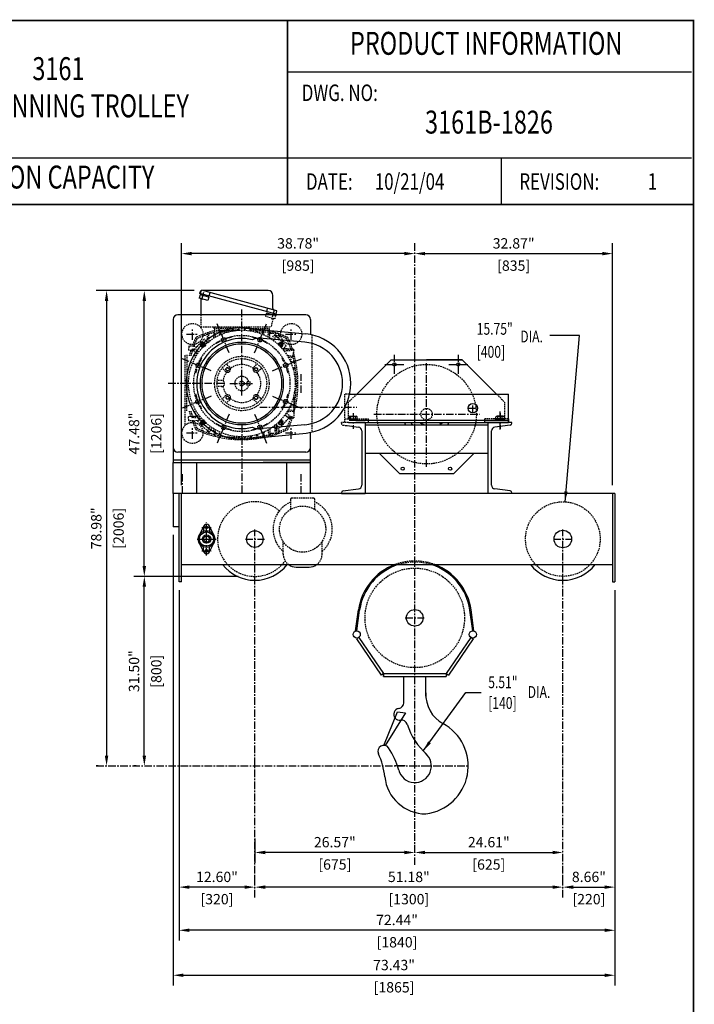
# Model space of a CAD drawing. Extents: x 2059 to 2282, y -273 to 22.
# Drawn here: x 2169 to 2282, y -142 to 22 of the extents above; entities that cross this region are included whole.
import ezdxf
from ezdxf.enums import TextEntityAlignment as Align

# ---------------------------------------------------------------- set-up
doc = ezdxf.new("R2010")
doc.units = 0
doc.header["$MEASUREMENT"] = 0
doc.linetypes.add('CENTER', pattern=[2, 1.25, -0.25, 0.25, -0.25])
doc.linetypes.add('HIDDEN', pattern=[0.375, 0.25, -0.125])
doc.layers.get('0').update_dxf_attribs({"linetype": 'CONTINUOUS'})
doc.layers.get('DEFPOINTS').update_dxf_attribs({"linetype": 'CONTINUOUS'})
for name, color, linetype in [('2', 1, 'CENTER'), ('BOLD', 4, 'CONTINUOUS'), ('CEN', 6, 'CENTER'), ('DIM', 7, 'CONTINUOUS'), ('HID', 1, 'HIDDEN'), ('OBJ', 3, 'CONTINUOUS')]:
    doc.layers.add(name, color=color, linetype=linetype)
doc.styles.add('ROMAND', font='ROMAND.SHX', dxfattribs={"width": 0.75})
doc.styles.add('ROMANS', font='ROMANS.SHX', dxfattribs={"width": 0.75})
doc.dimstyles.get("Standard").update_dxf_attribs({"dimtxt": 0.18, "dimasz": 0.18, "dimexe": 0.18, "dimexo": 0.0625, "dimgap": 0.09, "dimtad": 0, "dimtih": 1, "dimtoh": 1, "dimdec": 4, "dimzin": 0, "dimdsep": 46, "dimtxsty": 'Standard', "dimcen": 0.09, "dimadec": 0, "dimazin": 0, "dimtfac": 1, "dimtdec": 4, "dimtofl": 0, "dimtmove": 0, "dimatfit": 3, "dimfxl": 0, "dimtolj": 1, "dimtzin": 0, "dimarcsym": 0})

# ---------------------------------------------------------------- blocks, each defined once
blk = doc.blocks.new('*D9')
at = {"layer": 'DEFPOINTS', "color": 0}
for p in [(2195.91, -73.1), (2268.35, -73.1), (2195.91, -129.6)]:
    blk.add_point(p, dxfattribs=at)
at = {"layer": 'DIM', "color": 0, "lineweight": -2}
for p, q in [((2195.91, -74.48), (2195.91, -131.31)), ((2268.35, -74.48), (2268.35, -131.31)), ((2266.64, -129.6), (2197.63, -129.6))]:
    blk.add_line(p, q, dxfattribs=at)
at = {"layer": 'DIM', "color": 0}
for points in [[(2197.63, -129.31), (2197.63, -129.88), (2195.91, -129.6)], [(2266.64, -129.31), (2266.64, -129.88), (2268.35, -129.6)]]:
    blk.add_solid(points, dxfattribs=at)
at = {"layer": 'DIM', "color": 0, "char_height": 1.716, "attachment_point": 5, "style": 'ROMANS'}
for s, insert in [('\\A1;72.44"', (2232.13, -127.89)), ('\\A1;[1840]', (2232.13, -131.59))]:
    blk.add_mtext(s, dxfattribs=dict(at, insert=insert))
blk = doc.blocks.new('*D10')
at = {"layer": 'DEFPOINTS', "color": 0}
for p in [(2194.93, -62.56), (2268.35, -71.73), (2268.35, -137.07)]:
    blk.add_point(p, dxfattribs=at)
at = {"layer": 'DIM', "color": 0, "lineweight": -2}
for p, q in [((2194.93, -63.93), (2194.93, -138.79)), ((2268.35, -73.1), (2268.35, -138.79)), ((2196.64, -137.07), (2266.64, -137.07))]:
    blk.add_line(p, q, dxfattribs=at)
at = {"layer": 'DIM', "color": 0}
for points in [[(2196.64, -136.79), (2196.64, -137.36), (2194.93, -137.07)], [(2266.64, -136.79), (2266.64, -137.36), (2268.35, -137.07)]]:
    blk.add_solid(points, dxfattribs=at)
at = {"layer": 'DIM', "color": 0, "char_height": 1.716, "attachment_point": 5, "style": 'ROMANS'}
for s, insert in [('\\A1;73.43"', (2231.64, -135.37)), ('\\A1;[1865]', (2231.64, -139.07))]:
    blk.add_mtext(s, dxfattribs=dict(at, insert=insert))
blk = doc.blocks.new('*D11')
at = {"layer": 'DEFPOINTS', "color": 0}
for p in [(2235.09, -17.18), (2267.96, -17.18), (2267.96, -57.05)]:
    blk.add_point(p, dxfattribs=at)
at = {"layer": 'DIM', "color": 0, "lineweight": -2}
for p, q in [((2235.09, -15.81), (2235.09, -15.47)), ((2267.96, -55.67), (2267.96, -15.47)), ((2236.8, -17.18), (2266.24, -17.18))]:
    blk.add_line(p, q, dxfattribs=at)
at = {"layer": 'DIM', "color": 0}
for points in [[(2236.8, -16.9), (2236.8, -17.47), (2235.09, -17.18)], [(2266.24, -16.9), (2266.24, -17.47), (2267.96, -17.18)]]:
    blk.add_solid(points, dxfattribs=at)
at = {"layer": 'DIM', "color": 0, "char_height": 1.716, "attachment_point": 5, "style": 'ROMANS'}
for s, insert in [('\\A1;32.87"', (2251.52, -15.48)), ('\\A1;[835]', (2251.52, -19.18))]:
    blk.add_mtext(s, dxfattribs=dict(at, insert=insert))
blk = doc.blocks.new('*D12')
at = {"layer": 'DEFPOINTS', "color": 0}
for p in [(2208.51, -122.43), (2208.51, -122.43), (2259.69, -122.43)]:
    blk.add_point(p, dxfattribs=at)
at = {"layer": 'DIM', "color": 0, "lineweight": -2}
for p, q in [((2208.51, -121.06), (2208.51, -120.72)), ((2259.69, -121.06), (2259.69, -120.72)), ((2257.98, -122.43), (2210.23, -122.43))]:
    blk.add_line(p, q, dxfattribs=at)
at = {"layer": 'DIM', "color": 0}
for points in [[(2210.23, -122.15), (2210.23, -122.72), (2208.51, -122.43)], [(2257.98, -122.15), (2257.98, -122.72), (2259.69, -122.43)]]:
    blk.add_solid(points, dxfattribs=at)
at = {"layer": 'DIM', "color": 0, "char_height": 1.716, "attachment_point": 5, "style": 'ROMANS'}
for s, insert in [('\\A1;51.18"', (2234.1, -120.73)), ('\\A1;[1300]', (2234.1, -124.43))]:
    blk.add_mtext(s, dxfattribs=dict(at, insert=insert))
blk = doc.blocks.new('*D13')
at = {"layer": 'DEFPOINTS', "color": 0}
for p in [(2235.09, -116.67), (2259.69, -116.67), (2259.69, -116.67)]:
    blk.add_point(p, dxfattribs=at)
at = {"layer": 'DIM', "color": 0, "lineweight": -2}
for p, q in [((2235.09, -115.3), (2235.09, -114.96)), ((2259.69, -115.3), (2259.69, -114.96)), ((2236.8, -116.67), (2257.98, -116.67))]:
    blk.add_line(p, q, dxfattribs=at)
at = {"layer": 'DIM', "color": 0}
for points in [[(2236.8, -116.39), (2236.8, -116.96), (2235.09, -116.67)], [(2257.98, -116.39), (2257.98, -116.96), (2259.69, -116.67)]]:
    blk.add_solid(points, dxfattribs=at)
at = {"layer": 'DIM', "color": 0, "char_height": 1.716, "attachment_point": 5, "style": 'ROMANS'}
for s, insert in [('\\A1;24.61"', (2247.39, -114.96)), ('\\A1;[625]', (2247.39, -118.67))]:
    blk.add_mtext(s, dxfattribs=dict(at, insert=insert))
blk = doc.blocks.new('*D21')
at = {"layer": 'DEFPOINTS', "color": 0}
for p in [(2190.14, -23.33), (2199.79, -23.33), (2205.76, -70.81)]:
    blk.add_point(p, dxfattribs=at)
at = {"layer": 'DIM', "color": 0, "lineweight": -2}
for p, q in [((2198.41, -23.33), (2188.42, -23.33)), ((2190.14, -69.09), (2190.14, -25.04)), ((2204.39, -70.81), (2188.42, -70.81))]:
    blk.add_line(p, q, dxfattribs=at)
at = {"layer": 'DIM', "color": 0}
for points in [[(2189.85, -25.04), (2190.43, -25.04), (2190.14, -23.33)], [(2189.85, -69.09), (2190.43, -69.09), (2190.14, -70.81)]]:
    blk.add_solid(points, dxfattribs=at)
at = {"layer": 'DIM', "color": 0, "char_height": 1.716, "attachment_point": 5, "rotation": 90, "style": 'ROMANS'}
for s, insert in [('\\A1;47.48"', (2188.43, -47.07)), ('\\A1;[1206]', (2192.13, -47.07))]:
    blk.add_mtext(s, dxfattribs=dict(at, insert=insert))
blk = doc.blocks.new('*D22')
at = {"layer": 'DEFPOINTS', "color": 0}
for p in [(2199.79, -23.33), (2183.87, -102.3), (2183.87, -102.3)]:
    blk.add_point(p, dxfattribs=at)
at = {"layer": 'DIM', "color": 0, "lineweight": -2}
for p, q in [((2198.41, -23.33), (2182.15, -23.33)), ((2183.87, -25.04), (2183.87, -100.59)), ((2182.49, -102.3), (2182.15, -102.3))]:
    blk.add_line(p, q, dxfattribs=at)
at = {"layer": 'DIM', "color": 0}
for points in [[(2183.58, -25.04), (2184.15, -25.04), (2183.87, -23.33)], [(2183.58, -100.59), (2184.15, -100.59), (2183.87, -102.3)]]:
    blk.add_solid(points, dxfattribs=at)
at = {"layer": 'DIM', "color": 0, "char_height": 1.716, "attachment_point": 5, "rotation": 90, "style": 'ROMANS'}
for s, insert in [('\\A1;78.98"', (2182.16, -62.82)), ('\\A1;[2006]', (2185.86, -62.82))]:
    blk.add_mtext(s, dxfattribs=dict(at, insert=insert))
blk = doc.blocks.new('*D23')
at = {"layer": 'DEFPOINTS', "color": 0}
for p in [(2196.31, -17.18), (2235.09, -17.18), (2196.31, -57.05)]:
    blk.add_point(p, dxfattribs=at)
at = {"layer": 'DIM', "color": 0, "lineweight": -2}
for p, q in [((2196.31, -55.67), (2196.31, -15.47)), ((2235.09, -15.81), (2235.09, -15.47)), ((2233.37, -17.18), (2198.02, -17.18))]:
    blk.add_line(p, q, dxfattribs=at)
at = {"layer": 'DIM', "color": 0}
for points in [[(2198.02, -16.9), (2198.02, -17.47), (2196.31, -17.18)], [(2233.37, -16.9), (2233.37, -17.47), (2235.09, -17.18)]]:
    blk.add_solid(points, dxfattribs=at)
at = {"layer": 'DIM', "color": 0, "char_height": 1.716, "attachment_point": 5, "style": 'ROMANS'}
for s, insert in [('\\A1;38.78"', (2215.7, -15.48)), ('\\A1;[985]', (2215.7, -19.18))]:
    blk.add_mtext(s, dxfattribs=dict(at, insert=insert))
blk = doc.blocks.new('*D24')
at = {"layer": 'DEFPOINTS', "color": 0}
for p in [(2190.14, -70.81), (2207.14, -70.81), (2190.14, -102.3)]:
    blk.add_point(p, dxfattribs=at)
at = {"layer": 'DIM', "color": 0, "lineweight": -2}
for p, q in [((2205.76, -70.81), (2188.42, -70.81)), ((2190.14, -100.59), (2190.14, -72.52)), ((2188.76, -102.3), (2188.42, -102.3))]:
    blk.add_line(p, q, dxfattribs=at)
at = {"layer": 'DIM', "color": 0}
for points in [[(2189.85, -72.52), (2190.43, -72.52), (2190.14, -70.81)], [(2189.85, -100.59), (2190.43, -100.59), (2190.14, -102.3)]]:
    blk.add_solid(points, dxfattribs=at)
at = {"layer": 'DIM', "color": 0, "char_height": 1.716, "attachment_point": 5, "rotation": 90, "style": 'ROMANS'}
for s, insert in [('\\A1;31.50"', (2188.43, -86.56)), ('\\A1;[800]', (2192.13, -86.56))]:
    blk.add_mtext(s, dxfattribs=dict(at, insert=insert))
blk = doc.blocks.new('*D25')
at = {"layer": 'DEFPOINTS', "color": 0}
for p in [(2195.91, -71.73), (2195.91, -122.43), (2208.51, -122.43)]:
    blk.add_point(p, dxfattribs=at)
at = {"layer": 'DIM', "color": 0, "lineweight": -2}
for p, q in [((2195.91, -73.1), (2195.91, -124.15)), ((2208.51, -121.06), (2208.51, -120.72)), ((2206.8, -122.43), (2197.63, -122.43))]:
    blk.add_line(p, q, dxfattribs=at)
at = {"layer": 'DIM', "color": 0}
for points in [[(2197.63, -122.15), (2197.63, -122.72), (2195.91, -122.43)], [(2206.8, -122.15), (2206.8, -122.72), (2208.51, -122.43)]]:
    blk.add_solid(points, dxfattribs=at)
at = {"layer": 'DIM', "color": 0, "char_height": 1.716, "attachment_point": 5, "style": 'ROMANS'}
for s, insert in [('\\A1;12.60"', (2202.21, -120.73)), ('\\A1;[320]', (2202.21, -124.43))]:
    blk.add_mtext(s, dxfattribs=dict(at, insert=insert))
blk = doc.blocks.new('*D26')
at = {"layer": 'DEFPOINTS', "color": 0}
for p in [(2208.51, -112.99), (2208.51, -116.67), (2235.09, -116.67)]:
    blk.add_point(p, dxfattribs=at)
at = {"layer": 'DIM', "color": 0, "lineweight": -2}
for p, q in [((2208.51, -114.36), (2208.51, -118.39)), ((2235.09, -115.3), (2235.09, -114.96)), ((2233.37, -116.67), (2210.23, -116.67))]:
    blk.add_line(p, q, dxfattribs=at)
at = {"layer": 'DIM', "color": 0}
for points in [[(2210.23, -116.39), (2210.23, -116.96), (2208.51, -116.67)], [(2233.37, -116.39), (2233.37, -116.96), (2235.09, -116.67)]]:
    blk.add_solid(points, dxfattribs=at)
at = {"layer": 'DIM', "color": 0, "char_height": 1.716, "attachment_point": 5, "style": 'ROMANS'}
for s, insert in [('\\A1;26.57"', (2221.8, -114.96)), ('\\A1;[675]', (2221.8, -118.67))]:
    blk.add_mtext(s, dxfattribs=dict(at, insert=insert))
blk = doc.blocks.new('*D20')
at = {"layer": 'DEFPOINTS', "color": 0}
for p in [(2268.35, -74.48), (2259.69, -122.43), (2268.35, -122.43)]:
    blk.add_point(p, dxfattribs=at)
at = {"layer": 'DIM', "color": 0, "lineweight": -2}
for p, q in [((2268.35, -75.85), (2268.35, -124.15)), ((2259.69, -121.06), (2259.69, -120.72)), ((2261.41, -122.43), (2266.64, -122.43))]:
    blk.add_line(p, q, dxfattribs=at)
at = {"layer": 'DIM', "color": 0}
for points in [[(2261.41, -122.15), (2261.41, -122.72), (2259.69, -122.43)], [(2266.64, -122.15), (2266.64, -122.72), (2268.35, -122.43)]]:
    blk.add_solid(points, dxfattribs=at)
at = {"layer": 'DIM', "color": 0, "char_height": 1.716, "attachment_point": 5, "style": 'ROMANS'}
for s, insert in [('\\A1;8.66"', (2264.02, -120.73)), ('\\A1;[220]', (2264.02, -124.43))]:
    blk.add_mtext(s, dxfattribs=dict(at, insert=insert))
blk = doc.blocks.new('MEK336')
for p, q in [((-18.5, 3), (18.5, 3)), ((-18.5, 0), (-18.5, 3)), ((-18.5, 0), (18.5, 0)), ((18.5, 0), (18.5, 3))]:
    blk.add_line(p, q)
blk.add_point((0, 3))
blk = doc.blocks.new('MEK306')
at = {"linetype": 'Continuous'}
for p, q in [((-17.3, 0), (-17.3, 11)), ((17.3, 0), (-17.3, 0)), ((13.3, 13), (-13.3, 13)), ((-9.3, 0), (-9.3, 11)), ((9.3, 0), (9.3, 11)), ((17.3, 11), (17.3, 0))]:
    blk.add_line(p, q, dxfattribs=at)
for centre, radius, start, end in [((-13.3, 8), 5, 36.8698976, 143.1301024), ((0, -9.6225), 22.6225, 65.7263511, 114.2736489), ((13.3, 8), 5, 36.8698976, 143.1301024)]:
    blk.add_arc(centre, radius, start, end, dxfattribs=at)

msp = doc.modelspace()

# ---------------------------------------------------------------- linework, layer by layer
at = {"layer": '2'}
for p, q in [((2249.26, -43.663), (2249.26, -46.306)), ((2199.693, -64.607), (2201.268, -64.607))]:
    msp.add_line(p, q, dxfattribs=at)
at = {"layer": 'BOLD', "const_width": 0.275}
msp.add_lwpolyline([(2059.111, -273.32), (2281.403, -273.32), (2281.403, 21.541), (2059.111, 21.541)], close=True, dxfattribs=at)
at = {"layer": 'BOLD', "color": 7, "const_width": 0.275}
for points in [[(2213.951, 21.541), (2213.951, -8.968)], [(2281.403, -9.014), (2059.115, -9.014)]]:
    msp.add_lwpolyline(points, dxfattribs=at)
at = {"layer": 'BOLD', "color": 7}
for points in [[(2281.073, 12.974), (2213.951, 12.974)], [(2281.073, -1.341), (2135.776, -1.341)], [(2249.419, -1.341), (2249.419, -8.968)]]:
    msp.add_lwpolyline(points, dxfattribs=at)
at = {"layer": 'CEN'}
for p, q in [((2235.086, -118.734), (2235.086, -15.468)), ((2199.685, -24.787), (2200.021, -23.532)), ((2206.346, -39.737), (2206.346, -26.284)), ((2211.725, -26.559), (2211.301, -28.139)), ((2204.246, -33.689), (2202.177, -28.696)), ((2208.447, -33.689), (2210.515, -28.696)), ((2197.15, -30.548), (2199.118, -30.548)), ((2198.134, -31.532), (2198.134, -29.564)), ((2213.574, -30.548), (2215.543, -30.548)), ((2214.559, -31.532), (2214.559, -29.564)), ((2231.701, -37.166), (2231.701, -34.016)), ((2242.33, -37.166), (2242.33, -34.016)), ((2201.275, -36.66), (2196.282, -34.592)), ((2211.417, -36.66), (2216.411, -34.592)), ((2230.126, -35.591), (2233.275, -35.591)), ((2237.055, -52.627), (2237.055, -35.091)), ((2240.756, -35.591), (2243.905, -35.591)), ((2206.346, -40.741), (2206.346, -36.781)), ((2216.189, -40.335), (2216.189, -37.186)), ((2203.366, -38.761), (2193.929, -38.761)), ((2204.366, -38.761), (2208.326, -38.761)), ((2201.275, -40.861), (2196.282, -42.929)), ((2211.417, -40.861), (2216.411, -42.929)), ((2244.732, -43.662), (2244.732, -42.087)), ((2204.246, -43.832), (2202.177, -48.825)), ((2208.447, -43.832), (2210.515, -48.825)), ((2209.326, -42.717), (2225.456, -42.717)), ((2224.85, -43.663), (2224.85, -46.306)), ((2228.287, -43.859), (2245.823, -43.859)), ((2243.945, -42.875), (2245.519, -42.875)), ((2249.26, -46.428), (2249.26, -43.401)), ((2200.106, -45.001), (2199.451, -45.656)), ((2206.346, -45.697), (2206.346, -56.867)), ((2197.15, -46.973), (2199.118, -46.973)), ((2198.134, -47.957), (2198.134, -45.989)), ((2213.574, -46.973), (2215.543, -46.973)), ((2214.559, -47.957), (2214.559, -45.989)), ((2196.504, -57.048), (2196.504, -53.692)), ((2216.189, -57.048), (2216.189, -53.692)), ((2200.48, -67.343), (2200.48, -61.809)), ((2199.693, -62.658), (2201.268, -62.658)), ((2208.512, -124.149), (2208.512, -63.032)), ((2259.693, -124.149), (2259.693, -63.032)), ((2198.905, -64.607), (2202.055, -64.607)), ((2206.937, -64.607), (2210.086, -64.607)), ((2258.118, -64.607), (2261.268, -64.607)), ((2199.693, -66.556), (2201.268, -66.556)), ((2233.512, -77.698), (2236.661, -77.698)), ((2233.512, -77.698), (2236.661, -77.698)), ((2182.15, -102.304), (2243.951, -102.304)), ((2233.512, -102.304), (2231.543, -102.304)), ((2234.299, -102.304), (2235.874, -102.304)), ((2236.661, -102.304), (2238.63, -102.304))]:
    msp.add_line(p, q, dxfattribs=at)
for start, end in [(102.5, 122.5), (57.5, 77.5), (147.5, 167.5), (12.5, 32.5), (192.5, 212.5), (327.5, 347.5), (237.5, 257.5), (282.5, 302.5)]:
    msp.add_arc((2206.346, -38.761), 7.874, start, end, dxfattribs=at)
at = {"layer": 'HID'}
for p, q in [((2199.526, -27.343), (2199.526, -29.367)), ((2210.357, -27.343), (2210.28, -27.63)), ((2211.816, -28.042), (2210.28, -27.63)), ((2211.491, -27.343), (2211.969, -27.471)), ((2211.718, -27.343), (2211.703, -27.4)), ((2211.969, -27.471), (2211.816, -28.042)), ((2199.526, -29.367), (2211.176, -29.367)), ((2201.689, -29.367), (2201.689, -29.627)), ((2211.55, -27.97), (2211.176, -29.367)), ((2200.604, -31.506), (2200.673, -30.519)), ((2200.884, -31.293), (2200.83, -30.519)), ((2201.686, -31.227), (2201.72, -30.748)), ((2204.873, -29.627), (2201.689, -29.627)), ((2201.72, -30.748), (2201.755, -30.234)), ((2201.799, -29.627), (2201.721, -30.748)), ((2203.428, -29.981), (2201.902, -29.981)), ((2202.687, -30.237), (2201.902, -30.237)), ((2201.94, -30.625), (2201.913, -30.234)), ((2201.97, -31.059), (2201.94, -30.625)), ((2202.654, -30.708), (2202.685, -30.264)), ((2202.685, -30.264), (2202.706, -29.963)), ((2202.685, -30.264), (2202.706, -29.963)), ((2203.638, -29.914), (2202.706, -29.963)), ((2202.868, -30.187), (2202.857, -30.044)), ((2202.896, -30.602), (2202.868, -30.187)), ((2203.934, -30.237), (2202.871, -30.237)), ((2203.428, -29.981), (2205.938, -29.912)), ((2203.638, -29.914), (2205.77, -29.802)), ((2204.784, -29.854), (2204.787, -29.806)), ((2204.947, -29.845), (2204.944, -29.806)), ((2205.77, -29.802), (2205.771, -29.779)), ((2205.938, -29.912), (2205.928, -29.779)), ((2206.755, -29.912), (2206.764, -29.779)), ((2206.931, -29.922), (2206.921, -29.779)), ((2207.734, -30.012), (2207.748, -29.806)), ((2207.82, -29.627), (2210.893, -29.627)), ((2207.922, -30.044), (2207.906, -29.806)), ((2208.766, -29.981), (2207.918, -29.981)), ((2208.748, -30.234), (2208.772, -29.891)), ((2208.957, -30.296), (2208.929, -29.891)), ((2209.874, -29.981), (2208.935, -29.981)), ((2209.822, -30.237), (2208.953, -30.237)), ((2209.796, -30.602), (2209.835, -30.044)), ((2210.79, -29.981), (2209.953, -29.981)), ((2210.039, -30.708), (2209.992, -30.044)), ((2210.78, -30.237), (2210.006, -30.237)), ((2210.722, -31.059), (2210.78, -30.234)), ((2210.893, -29.627), (2210.972, -30.748)), ((2211.006, -31.227), (2210.937, -30.234)), ((2212.433, -30.446), (2210.952, -30.446)), ((2211.265, -31.393), (2211.716, -30.748)), ((2211.587, -31.619), (2212.039, -30.974)), ((2211.841, -30.833), (2211.863, -30.519)), ((2212.052, -30.984), (2212.02, -30.519)), ((2212.502, -30.788), (2212.045, -30.88)), ((2212.433, -30.446), (2212.433, -30.802)), ((2212.502, -30.788), (2212.565, -31.097)), ((2217.96, -30.685), (2217.96, -46.836)), ((2197.523, -32.574), (2197.488, -33.244)), ((2198.34, -32.574), (2197.523, -32.574)), ((2198.34, -32.574), (2198.882, -32.651)), ((2199.804, -32.218), (2199.451, -31.865)), ((2199.776, -31.885), (2199.47, -32.19)), ((2199.549, -32.484), (2199.47, -32.19)), ((2199.549, -32.484), (2199.582, -32.607)), ((2199.999, -32.719), (2199.582, -32.607)), ((2200.069, -31.963), (2199.776, -31.885)), ((2200.305, -32.414), (2199.999, -32.719)), ((2200.069, -31.963), (2200.193, -31.997)), ((2200.385, -31.685), (2200.105, -31.406)), ((2200.193, -31.997), (2200.305, -32.414)), ((2200.385, -31.685), (2200.638, -31.986)), ((2200.575, -31.912), (2200.604, -31.506)), ((2200.917, -31.761), (2200.884, -31.293)), ((2212.565, -31.097), (2212.278, -31.155)), ((2212.433, -31.123), (2212.398, -31.25)), ((2212.416, -32.308), (2212.499, -31.997)), ((2212.499, -31.997), (2212.917, -31.885)), ((2212.587, -32.52), (2213.241, -31.865)), ((2213.11, -32.607), (2212.796, -32.691)), ((2213.222, -32.19), (2212.917, -31.885)), ((2213.11, -32.607), (2213.222, -32.19)), ((2213.142, -33.078), (2213.701, -32.52)), ((2196.953, -45.581), (2196.953, -33.931)), ((2197.212, -34), (2197.212, -37.287)), ((2198.353, -33.289), (2197.488, -33.244)), ((2198.569, -33.055), (2198.105, -33.087)), ((2198.418, -33.266), (2198.105, -33.244)), ((2198.656, -33.616), (2198.334, -33.39)), ((2198.334, -34.135), (2198.812, -34.101)), ((2198.353, -33.289), (2198.395, -33.3)), ((2198.882, -33.294), (2198.56, -33.068)), ((2198.656, -33.616), (2198.984, -33.835)), ((2198.882, -33.294), (2199.2, -33.526)), ((2213.228, -32.992), (2214.587, -33.087)), ((2213.289, -32.931), (2215.013, -33.052)), ((2213.345, -33.331), (2215.013, -33.214)), ((2213.88, -34.1), (2214.872, -34.17)), ((2214.048, -34.384), (2214.872, -34.327)), ((2214.712, -34.338), (2214.35, -34.965)), ((2215.013, -33.214), (2214.759, -34.162)), ((2215.013, -33.214), (2215.013, -33.052)), ((2204.353, -36.073), (2203.791, -35.511)), ((2208.34, -36.073), (2208.902, -35.511)), ((2214.4, -35.072), (2215.013, -35.115)), ((2214.504, -35.307), (2215.013, -35.272)), ((2197.212, -37.287), (2197.212, -40.234)), ((2203.658, -36.767), (2203.097, -36.205)), ((2203.695, -36.471), (2203.771, -36.185)), ((2203.903, -36.68), (2203.695, -36.471)), ((2204.056, -36.109), (2203.771, -36.185)), ((2203.903, -36.68), (2204.189, -36.603)), ((2204.265, -36.318), (2204.056, -36.109)), ((2204.265, -36.318), (2204.189, -36.603)), ((2206.346, -40.335), (2206.346, -37.186)), ((2206.346, -40.335), (2206.346, -37.186)), ((2208.427, -36.318), (2208.636, -36.109)), ((2208.427, -36.318), (2208.504, -36.603)), ((2208.789, -36.68), (2208.504, -36.603)), ((2208.636, -36.109), (2208.921, -36.185)), ((2208.789, -36.68), (2208.998, -36.471)), ((2208.998, -36.471), (2208.921, -36.185)), ((2209.034, -36.767), (2209.596, -36.205)), ((2214.815, -36.164), (2215.013, -36.178)), ((2214.869, -36.345), (2215.013, -36.335)), ((2203.036, -38.27), (2202.242, -38.27)), ((2203.036, -39.251), (2202.242, -39.251)), ((2206.346, -38.761), (2206.346, -38.761)), ((2206.346, -38.761), (2206.346, -38.761)), ((2207.252, -38.406), (2207.685, -38.406)), ((2207.252, -39.115), (2207.252, -38.406)), ((2207.685, -39.115), (2207.252, -39.115)), ((2207.685, -38.406), (2207.685, -39.115)), ((2197.212, -43.308), (2197.212, -40.234)), ((2203.658, -40.754), (2203.097, -41.316)), ((2203.903, -40.841), (2203.695, -41.05)), ((2203.903, -40.841), (2204.189, -40.918)), ((2208.789, -40.841), (2208.504, -40.918)), ((2208.789, -40.841), (2208.998, -41.05)), ((2209.034, -40.754), (2209.596, -41.316)), ((2215.013, -40.592), (2215.013, -41.186)), ((2223.472, -45.237), (2223.472, -40.512)), ((2224.169, -40.512), (2223.472, -40.512)), ((2225.441, -40.512), (2224.063, -41.89)), ((2225.441, -40.512), (2224.377, -41.576)), ((2248.669, -40.512), (2250.047, -41.89)), ((2203.695, -41.05), (2203.771, -41.336)), ((2204.056, -41.412), (2203.771, -41.336)), ((2204.353, -41.448), (2203.791, -42.01)), ((2204.265, -41.203), (2204.056, -41.412)), ((2204.265, -41.203), (2204.189, -40.918)), ((2208.34, -41.448), (2208.902, -42.01)), ((2208.427, -41.203), (2208.504, -40.918)), ((2208.427, -41.203), (2208.636, -41.412)), ((2208.636, -41.412), (2208.921, -41.336)), ((2208.998, -41.05), (2208.921, -41.336)), ((2214.4, -42.449), (2215.013, -42.406)), ((2214.504, -42.214), (2215.013, -42.249)), ((2214.815, -41.357), (2215.013, -41.343)), ((2214.869, -41.176), (2215.013, -41.186)), ((2215.013, -41.343), (2215.013, -42.249)), ((2215.013, -42.406), (2215.013, -44.469)), ((2224.063, -44.607), (2224.063, -41.89)), ((2250.047, -44.607), (2250.047, -41.89)), ((2198.334, -43.386), (2198.812, -43.42)), ((2198.353, -44.232), (2198.799, -44.112)), ((2198.799, -44.112), (2199.206, -44.003)), ((2213.488, -44.001), (2214.133, -44.453)), ((2213.714, -43.679), (2214.359, -44.131)), ((2213.88, -43.421), (2214.872, -43.351)), ((2214.048, -43.137), (2214.872, -43.194)), ((2198.353, -44.232), (2197.488, -44.277)), ((2197.523, -44.947), (2197.488, -44.277)), ((2198.34, -44.947), (2197.523, -44.947)), ((2198.879, -44.223), (2198.105, -44.277)), ((2199.092, -44.503), (2198.105, -44.434)), ((2198.34, -44.947), (2199.162, -44.831)), ((2198.879, -44.223), (2199.347, -44.19)), ((2199.271, -44.722), (2198.992, -45.001)), ((2199.092, -44.503), (2199.498, -44.531)), ((2199.271, -44.722), (2199.572, -44.468)), ((2199.549, -45.037), (2199.47, -45.331)), ((2199.47, -45.331), (2199.776, -45.636)), ((2199.549, -45.037), (2199.582, -44.914)), ((2199.582, -44.914), (2199.896, -44.83)), ((2200.069, -45.558), (2199.776, -45.636)), ((2200.061, -45.55), (2200.193, -45.524)), ((2200.277, -45.213), (2200.193, -45.524)), ((2211.776, -45.76), (2211.863, -47.002)), ((2212.115, -45.643), (2212.02, -47.002)), ((2212.028, -45.556), (2212.587, -46.115)), ((2212.433, -46.398), (2212.264, -45.792)), ((2212.499, -45.524), (2212.415, -45.21)), ((2212.499, -45.524), (2212.917, -45.636)), ((2212.587, -45.001), (2213.241, -45.656)), ((2212.798, -44.83), (2213.11, -44.914)), ((2212.917, -45.636), (2213.222, -45.331)), ((2213.11, -44.914), (2213.222, -45.331)), ((2214.072, -44.535), (2215.013, -44.469)), ((2214.123, -44.466), (2214.587, -44.434)), ((2214.274, -44.255), (2215.013, -44.307)), ((2224.063, -45.237), (2222.882, -45.237)), ((2222.882, -45.364), (2222.882, -45.237)), ((2223.157, -45.677), (2223.873, -45.767)), ((2223.472, -44.607), (2227.409, -44.607)), ((2224.209, -44.725), (2224.169, -44.725)), ((2227.409, -45.237), (2227.409, -44.607)), ((2227.409, -45.237), (2227.409, -44.607)), ((2250.638, -44.607), (2246.701, -44.607)), ((2246.701, -45.237), (2246.701, -44.607)), ((2200.64, -46.537), (2200.673, -47.002)), ((2200.64, -46.537), (2200.673, -47.002)), ((2200.879, -46.225), (2200.654, -46.547)), ((2200.852, -46.688), (2200.83, -47.002)), ((2200.852, -46.688), (2200.83, -47.002)), ((2200.879, -46.225), (2201.112, -45.907)), ((2201.202, -46.45), (2200.976, -46.773)), ((2201.202, -46.45), (2201.421, -46.123)), ((2201.72, -46.773), (2201.686, -46.294)), ((2201.72, -46.773), (2201.72, -46.773)), ((2201.72, -46.773), (2201.755, -47.287)), ((2201.94, -46.896), (2201.913, -47.287)), ((2201.94, -46.896), (2201.97, -46.462)), ((2202.685, -47.257), (2202.654, -46.813)), ((2202.685, -47.257), (2202.706, -47.558)), ((2208.748, -47.287), (2208.772, -47.63)), ((2208.957, -47.225), (2208.929, -47.63)), ((2209.796, -46.919), (2209.835, -47.477)), ((2210.039, -46.813), (2209.992, -47.477)), ((2210.722, -46.462), (2210.78, -47.287)), ((2211.006, -46.294), (2210.937, -47.287)), ((2212.433, -47.075), (2210.952, -47.075)), ((2212.502, -46.733), (2212.045, -46.641)), ((2212.565, -46.424), (2212.067, -46.324)), ((2212.433, -47.075), (2212.433, -46.719)), ((2212.502, -46.733), (2212.565, -46.424)), ((2203.638, -47.607), (2202.706, -47.558)), ((2203.428, -47.596), (2205.77, -47.719)), ((2203.921, -47.622), (2203.92, -47.63)), ((2204.784, -47.667), (2204.787, -47.715)), ((2204.947, -47.676), (2204.944, -47.715)), ((2205.77, -47.719), (2205.771, -47.742)), ((2205.938, -47.609), (2205.928, -47.742)), ((2206.755, -47.609), (2206.764, -47.742)), ((2206.931, -47.599), (2206.921, -47.742)), ((2207.734, -47.509), (2207.748, -47.715)), ((2207.922, -47.477), (2207.906, -47.715)), ((2214.444, -57.993), (2214.444, -59.682)), ((2218.302, -57.835), (2214.601, -57.835)), ((2218.459, -59.682), (2218.459, -57.993)), ((2213.223, -67.1), (2213.223, -65.03)), ((2219.68, -67.1), (2219.68, -65.03))]:
    msp.add_line(p, q, dxfattribs=at)
at = {"layer": 'HID', "linetype": 'Continuous'}
msp.add_line((2224.169, -44.292), (2224.169, -44.725), dxfattribs=at)
at = {"layer": 'HID'}
for centre, radius in [((2198.134, -30.548), 1.75), ((2214.559, -30.548), 1.75), ((2206.346, -38.761), 8.858), ((2206.346, -38.761), 7.992), ((2203.333, -31.486), 0.374), ((2209.359, -31.486), 0.374), ((2212.805, -32.302), 0.157), ((2206.346, -38.761), 4.528), ((2199.072, -35.747), 0.374), ((2206.346, -38.761), 4.134), ((2213.621, -35.747), 0.374), ((2237.055, -43.859), 8.268), ((2203.98, -36.394), 0.256), ((2208.713, -36.394), 0.256), ((2206.346, -38.761), 0.394), ((2203.98, -41.127), 0.256), ((2208.713, -41.127), 0.256), ((2199.072, -41.774), 0.374), ((2213.621, -41.774), 0.374), ((2237.055, -43.859), 0.945), ((2198.134, -46.973), 1.75), ((2203.333, -46.035), 0.374), ((2209.359, -46.035), 0.374), ((2212.805, -45.219), 0.157), ((2259.693, -64.607), 6.201), ((2216.451, -62.953), 3.839), ((2235.086, -77.698), 8.268)]:
    msp.add_circle(centre, radius, dxfattribs=at)
for centre, radius, start, end in [((2206.346, -47.619), 18.189, 104.14111, 114.85665), ((2206.346, -47.619), 17.933, 108.46448, 114.55645), ((2200.751, -30.525), 0.0787, 4, 176), ((2206.346, -47.619), 17.933, 104.84402, 107.90688), ((2201.834, -30.24), 0.0787, 4, 176), ((2206.346, -47.619), 17.933, 104.24217, 104.3121), ((2202.779, -30.049), 0.0787, 4, 176), ((2203.842, -29.897), 0.0787, 164.30182, 187.4833), ((2203.842, -29.897), 0.0787, 47.25262, 164.30182), ((2203.842, -29.897), 0.0787, 358.5167, 47.25262), ((2204.866, -29.811), 0.0787, 4, 176), ((2205.85, -29.784), 0.0787, 4, 176), ((2206.843, -29.784), 0.0787, 4, 176), ((2207.827, -29.811), 0.0787, 4, 176), ((2208.851, -29.897), 0.0787, 4, 176), ((2209.914, -30.049), 0.0787, 4, 176), ((2210.858, -30.24), 0.0787, 4, 176), ((2206.346, -47.619), 18.189, 70.75599, 75.85889), ((2206.346, -47.619), 17.933, 73.25493, 75.15598), ((2206.346, -38.761), 9.646, 40.31758, 56.16938), ((2211.941, -30.525), 0.0787, 4, 176), ((2206.346, -47.619), 18.189, 65.14335, 70.44848), ((2206.346, -47.619), 17.933, 65.44355, 70.15785), ((2215.205, -38.761), 18.189, 155.14335, 160.11717), ((2206.346, -38.761), 9.646, 130.31758, 146.16938), ((2215.205, -38.761), 17.933, 155.44355, 159.83562), ((2199.888, -32.302), 0.374, 62.29897, 207.70103), ((2199.888, -32.302), 0.374, 207.70103, 62.29897), ((2199.888, -32.302), 0.309, 66.59943, 203.40057), ((2199.888, -32.302), 0.309, 203.40057, 66.59943), ((2199.888, -32.302), 0.234, 95, 195.28179), ((2199.888, -32.302), 0.234, 195.28179, 74.71821), ((2199.888, -32.302), 0.157, 176.37253, 93.62747), ((2199.888, -32.302), 0.157, 93.62747, 176.37253), ((2212.805, -32.302), 0.374, 266.7376, 183.2624), ((2212.805, -32.302), 0.309, 251.35813, 198.64187), ((2212.805, -32.302), 0.234, 5, 275), ((2197.488, -38.761), 17.933, 18.68881, 24.55645), ((2197.488, -38.761), 18.189, 18.35221, 24.85665), ((2215.205, -38.761), 18.189, 162.4095, 165.43426), ((2215.205, -38.761), 17.933, 162.19657, 165.15942), ((2198.111, -33.166), 0.0787, 94, 266), ((2197.488, -38.761), 17.933, 17.90688, 18.46448), ((2197.488, -38.761), 17.933, 17.90688, 17.93813), ((2197.488, -38.761), 17.992, 18.37354, 18.38674), ((2214.582, -33.166), 0.0787, 274, 86), ((2197.488, -38.761), 17.992, 17.86032, 17.87337), ((2197.488, -38.761), 17.933, 11.60374, 14.3121), ((2214.867, -34.248), 0.0787, 274, 86), ((2197.488, -38.761), 18.189, 344.47322, 16.59676), ((2206.346, -38.761), 3.15, 52.9665, 127.0335), ((2215.008, -35.193), 0.0787, 274, 86), ((2197.488, -38.761), 17.933, 348.67455, 11.32545), ((2206.346, -38.761), 3.15, 142.9665, 172.0335), ((2203.98, -36.394), 0.492, 220.78327, 49.21673), ((2206.346, -38.761), 1.181, 17.4576, 342.5424), ((2208.713, -36.394), 0.492, 130.78327, 319.21673), ((2206.346, -38.761), 3.15, 322.9665, 37.0335), ((2215.008, -36.256), 0.0787, 274, 86), ((2215.008, -37.28), 0.0787, 344.30054, 35.10201), ((2203, -38.761), 0.492, 265.78327, 94.21673), ((2206.346, -38.761), 3.15, 187.9665, 217.0335), ((2203.98, -41.127), 0.492, 310.78327, 139.21673), ((2208.713, -41.127), 0.492, 40.78327, 229.21673), ((2215.008, -40.241), 0.0787, 324.89799, 15.69946), ((2206.346, -38.761), 3.15, 232.9665, 307.0335), ((2215.008, -41.265), 0.0787, 274, 86), ((2215.008, -42.328), 0.0787, 274, 86), ((2197.488, -38.761), 17.933, 347.75637, 348.39626), ((2197.488, -38.761), 17.933, 347.75637, 348.30713), ((2215.205, -38.761), 18.189, 194.56574, 197.5905), ((2215.205, -38.761), 17.933, 194.84058, 197.80343), ((2206.346, -38.761), 9.646, 310.31758, 326.16938), ((2197.488, -38.761), 17.933, 345.6866, 345.6879), ((2214.867, -43.273), 0.0787, 274, 86), ((2198.111, -44.355), 0.0787, 94, 266), ((2215.205, -38.761), 18.189, 199.88283, 204.85665), ((2215.205, -38.761), 17.933, 200.16438, 204.55645), ((2206.346, -38.761), 9.646, 220.31758, 236.16938), ((2199.888, -45.219), 0.374, 152.29897, 297.70103), ((2199.888, -45.219), 0.374, 297.70103, 152.29897), ((2199.888, -45.219), 0.309, 156.59943, 293.40057), ((2199.888, -45.219), 0.309, 293.40057, 156.59943), ((2199.888, -45.219), 0.234, 185, 285.28179), ((2199.888, -45.219), 0.234, 285.28179, 164.71821), ((2199.888, -45.219), 0.157, 266.37253, 183.62747), ((2199.888, -45.219), 0.157, 183.62747, 266.37253), ((2212.805, -45.219), 0.374, 176.7376, 93.2624), ((2212.805, -45.219), 0.309, 161.35813, 108.64187), ((2212.805, -45.219), 0.234, 275, 185), ((2197.488, -38.761), 17.933, 335.44355, 341.31119), ((2197.488, -38.761), 18.189, 335.14335, 341.64779), ((2197.488, -38.761), 17.992, 341.61326, 341.62646), ((2214.582, -44.355), 0.0787, 274, 86), ((2197.488, -38.761), 17.992, 342.12663, 342.13968), ((2223.197, -45.364), 0.315, 180, 262.8), ((2206.346, -29.902), 18.189, 245.14335, 282.41005), ((2206.346, -29.902), 17.933, 245.44355, 251.53552), ((2200.751, -46.996), 0.0787, 184, 356), ((2200.751, -46.996), 0.0787, 184, 356), ((2206.346, -29.902), 17.933, 252.09312, 255.15598), ((2201.834, -47.281), 0.0787, 184, 356), ((2206.346, -29.902), 17.933, 255.6879, 258.26588), ((2206.346, -29.902), 17.933, 281.73412, 284.3121), ((2206.346, -29.902), 18.189, 282.41005, 289.24401), ((2210.858, -47.281), 0.0787, 184, 356), ((2206.346, -29.902), 17.933, 284.84402, 286.74507), ((2211.941, -46.996), 0.0787, 184, 356), ((2206.346, -29.902), 17.933, 289.84215, 294.55645), ((2206.346, -29.902), 18.189, 289.55152, 294.85665), ((2206.346, -29.902), 17.933, 260.63435, 261.73119), ((2203.842, -47.624), 0.0787, 184, 356), ((2206.346, -29.902), 17.933, 262.18197, 265.09954), ((2204.866, -47.71), 0.0787, 184, 356), ((2206.346, -29.902), 17.933, 265.39397, 270), ((2205.85, -47.737), 0.0787, 184, 356), ((2206.346, -29.902), 17.933, 270, 274.60603), ((2206.843, -47.737), 0.0787, 184, 356), ((2207.827, -47.71), 0.0787, 184, 356), ((2206.346, -29.902), 17.933, 274.90046, 277.81803), ((2208.851, -47.624), 0.0787, 184, 356), ((2206.346, -29.902), 17.933, 278.26881, 281.22623), ((2209.914, -47.472), 0.0787, 184, 356), ((2208.512, -64.607), 6.201, 49.06564, 324.2437), ((2216.451, -62.953), 4.921, 114.07926, 229.00448), ((2214.601, -57.993), 0.157, 90, 180), ((2218.302, -57.993), 0.157, 0, 90), ((2216.451, -62.953), 4.921, 310.99552, 65.92074), ((2215.375, -67.1), 2.152, 180, 234.79287), ((2217.528, -67.1), 2.152, 305.20713, 0), ((2235.086, -77.698), 9.449, 69.29556, 110.70444), ((2235.086, -77.698), 9.252, 72.8079, 107.1921)]:
    msp.add_arc(centre, radius, start, end, dxfattribs=at)
at = {"layer": 'HID', "linetype": 'Continuous'}
msp.add_arc((2224.327, -44.41), 0.197, 91.91708, 143.1301, dxfattribs=at)
at = {"layer": 'OBJ'}
for p, q in [((2199.412, -24.042), (2199.26, -24.612)), ((2199.363, -23.784), (2199.424, -23.556)), ((2212.03, -27.243), (2199.363, -23.784)), ((2200.853, -24.428), (2199.412, -24.042)), ((2199.474, -23.813), (2199.616, -23.281)), ((2199.572, -23.84), (2199.526, -24.012)), ((2199.526, -24.012), (2199.526, -24.072)), ((2212.173, -26.711), (2199.616, -23.281)), ((2210.72, -23.327), (2199.786, -23.327)), ((2200.853, -24.428), (2200.7, -24.998)), ((2200.914, -24.199), (2201.057, -23.667)), ((2211.508, -26.291), (2211.508, -24.115)), ((2200.7, -24.998), (2199.26, -24.612)), ((2199.526, -24.683), (2199.526, -27.343)), ((2216.976, -27.343), (2195.716, -27.343)), ((2198.984, -27.343), (2195.716, -27.343)), ((2210.433, -27.06), (2210.357, -27.343)), ((2211.491, -27.343), (2210.433, -27.06)), ((2210.494, -26.831), (2210.636, -26.299)), ((2211.764, -27.172), (2211.718, -27.343)), ((2212.03, -27.243), (2212.173, -26.711)), ((2194.929, -28.131), (2194.929, -51.91)), ((2217.764, -28.131), (2217.764, -30.644)), ((2206.346, -29.509), (2216.98, -30.531)), ((2206.346, -29.509), (2206.346, -29.509)), ((2216.823, -31.9), (2209.898, -31.259)), ((2231.149, -34.804), (2225.441, -40.512)), ((2231.149, -34.804), (2242.96, -34.804)), ((2242.96, -34.804), (2237.055, -34.804)), ((2242.96, -34.804), (2237.055, -34.804)), ((2242.96, -34.804), (2248.669, -40.512)), ((2224.169, -40.512), (2250.638, -40.512)), ((2250.638, -45.237), (2250.638, -40.512)), ((2216.823, -45.621), (2209.898, -46.262)), ((2223.873, -45.767), (2225.736, -46.003)), ((2224.063, -45.237), (2250.638, -45.237)), ((2224.063, -45.237), (2226.819, -45.237)), ((2224.063, -45.237), (2226.819, -45.237)), ((2224.178, -44.843), (2250.638, -44.843)), ((2226.819, -45.237), (2225.293, -45.237)), ((2225.612, -45.237), (2225.736, -45.237)), ((2226.819, -45.237), (2225.612, -45.237)), ((2226.819, -45.237), (2226.819, -57.048)), ((2226.819, -45.631), (2247.291, -45.631)), ((2239.195, -45.237), (2239.43, -45.631)), ((2249.776, -45.237), (2246.701, -45.237)), ((2247.291, -57.048), (2247.291, -45.237)), ((2251.228, -45.237), (2247.291, -45.237)), ((2250.342, -45.237), (2248.374, -45.237)), ((2250.953, -45.677), (2248.374, -46.003)), ((2250.638, -45.237), (2250.638, -44.607)), ((2250.638, -44.607), (2250.638, -45.237)), ((2251.228, -45.364), (2251.228, -45.237)), ((2207.271, -47.966), (2217.016, -46.987)), ((2217.764, -51.91), (2217.764, -46.877)), ((2226.287, -46.628), (2226.287, -55.657)), ((2247.823, -55.657), (2247.823, -46.628)), ((2216.976, -50.178), (2195.716, -50.178)), ((2198.984, -50.178), (2195.716, -50.178)), ((2206.346, -50.178), (2198.984, -50.178)), ((2226.819, -50.355), (2247.291, -50.355)), ((2229.181, -50.355), (2232.527, -53.701)), ((2244.929, -50.355), (2241.582, -53.701)), ((2194.929, -51.438), (2217.764, -51.438)), ((2194.929, -51.91), (2217.764, -51.91)), ((2194.929, -57.048), (2194.929, -51.91)), ((2194.929, -51.91), (2202.803, -51.91)), ((2194.929, -51.91), (2198.866, -51.91)), ((2198.866, -57.048), (2198.866, -51.91)), ((2217.764, -51.91), (2209.89, -51.91)), ((2213.827, -57.048), (2213.827, -51.91)), ((2217.764, -51.91), (2213.827, -51.91)), ((2217.764, -57.048), (2217.764, -51.91)), ((2232.527, -53.701), (2241.582, -53.701)), ((2268.354, -57.048), (2194.929, -57.048)), ((2194.929, -57.048), (2194.929, -62.56)), ((2195.913, -71.727), (2195.913, -57.048)), ((2196.307, -71.727), (2196.307, -57.048)), ((2222.882, -56.92), (2222.882, -57.048)), ((2222.882, -57.048), (2226.819, -57.048)), ((2223.157, -56.608), (2225.736, -56.282)), ((2251.228, -57.048), (2247.291, -57.048)), ((2250.953, -56.608), (2248.374, -56.282)), ((2251.228, -56.92), (2251.228, -57.048)), ((2267.96, -57.048), (2267.96, -71.727)), ((2268.354, -57.048), (2268.354, -71.727)), ((2195.913, -62.56), (2194.929, -62.56)), ((2200.022, -62.431), (2199.246, -63.995)), ((2199.968, -62.658), (2199.968, -63.322)), ((2200.939, -62.431), (2201.714, -63.995)), ((2200.992, -62.658), (2200.992, -63.33)), ((2200.022, -66.783), (2199.246, -65.219)), ((2201.714, -65.219), (2200.939, -66.783)), ((2199.968, -66.556), (2199.968, -65.892)), ((2200.992, -66.556), (2200.992, -65.884)), ((2196.307, -68.859), (2267.96, -68.859)), ((2215.375, -69.253), (2217.528, -69.253)), ((2196.307, -71.727), (2195.913, -71.727)), ((2267.96, -71.727), (2268.354, -71.727)), ((2225.246, -79.835), (2225.729, -76.386)), ((2225.441, -79.862), (2225.924, -76.414)), ((2244.732, -79.862), (2244.249, -76.414)), ((2244.927, -79.835), (2244.444, -76.386)), ((2225.246, -79.835), (2225.441, -79.862)), ((2244.927, -79.835), (2244.732, -79.862)), ((2225.774, -80.94), (2225.385, -81.207)), ((2225.385, -81.207), (2229.5, -87.216)), ((2225.774, -80.94), (2229.89, -86.949)), ((2244.398, -80.94), (2240.283, -86.949)), ((2244.788, -81.207), (2240.673, -87.216)), ((2244.398, -80.94), (2244.788, -81.207)), ((2229.89, -86.949), (2229.5, -87.216)), ((2229.89, -86.949), (2240.283, -86.949)), ((2229.89, -87.422), (2229.89, -86.949)), ((2229.89, -86.949), (2229.89, -87.422)), ((2229.89, -87.422), (2240.283, -87.422)), ((2233.249, -91.794), (2233.249, -87.422)), ((2236.924, -90.704), (2236.924, -87.422)), ((2240.283, -86.949), (2240.283, -87.422)), ((2240.283, -86.949), (2240.673, -87.216)), ((2229.954, -98.875), (2232.235, -93.285)), ((2233.527, -93.478), (2230.142, -98.904)), ((2232.235, -93.285), (2233.527, -93.478))]:
    msp.add_line(p, q, dxfattribs=at)
at = {"layer": 'OBJ', "linetype": 'Continuous'}
for p, q in [((2224.209, -44.725), (2225.531, -44.725)), ((2224.327, -44.213), (2225.374, -44.213)), ((2224.484, -44.725), (2224.484, -44.292)), ((2225.216, -44.725), (2225.216, -44.292)), ((2225.531, -44.725), (2225.531, -44.292))]:
    msp.add_line(p, q, dxfattribs=at)
at = {"layer": 'OBJ'}
for centre, radius in [((2206.346, -38.761), 6.89), ((2206.346, -38.761), 6.614), ((2231.701, -35.591), 0.266), ((2242.33, -35.591), 0.266), ((2244.732, -42.875), 0.787), ((2233.079, -52.914), 0.266), ((2240.953, -52.914), 0.266), ((2200.48, -64.607), 1.378), ((2200.48, -64.607), 1.378), ((2200.48, -64.607), 1.181), ((2200.48, -62.658), 0.226), ((2208.512, -64.607), 1.378), ((2259.693, -64.607), 1.457), ((2200.48, -64.607), 0.689), ((2200.48, -64.607), 0.492), ((2200.48, -66.556), 0.226), ((2235.086, -77.698), 1.378), ((2225.441, -80.453), 0.591), ((2244.732, -80.453), 0.591)]:
    msp.add_circle(centre, radius, dxfattribs=at)
for centre, radius, start, end in [((2199.728, -23.637), 0.315, 114.52306, 165), ((2210.72, -24.115), 0.787, 0, 90), ((2195.716, -28.131), 0.787, 90, 180), ((2211.822, -26.291), 0.315, 180, 255), ((2216.976, -28.131), 0.787, 0, 90), ((2206.346, -38.761), 9.252, 79.0183, 275.73917), ((2216.189, -38.761), 8.268, 275.73917, 84.50915), ((2206.346, -38.761), 7.48, 76.69784, 283.30216), ((2209.496, -35.611), 4.37, 84.7146, 109.07946), ((2216.189, -38.761), 6.89, 275.2854, 84.7146), ((2237.055, -43.859), 3.937, 200.48732, 206.74368), ((2237.055, -43.859), 2.953, 207.81814, 216.8699), ((2237.055, -43.859), 1.772, 231.05756, 270), ((2237.055, -43.859), 2.953, 323.36288, 332.18186), ((2237.055, -43.859), 3.937, 333.25632, 339.51268), ((2250.913, -45.364), 0.315, 277.2, 0), ((2209.496, -41.91), 4.37, 250.92054, 275.2854), ((2225.657, -46.628), 0.63, 0, 82.8), ((2248.453, -46.628), 0.63, 97.2, 180), ((2195.716, -49.39), 0.787, 180, 270), ((2216.976, -49.39), 0.787, 270, 0), ((2223.197, -56.92), 0.315, 97.2, 180), ((2225.657, -55.657), 0.63, 277.2, 0), ((2248.453, -55.657), 0.63, 180, 262.8), ((2250.913, -56.92), 0.315, 0, 82.8), ((2200.48, -62.658), 0.512, 0, 180), ((2200.48, -66.556), 0.512, 180, 0), ((2208.512, -64.607), 6.85, 218.36651, 321.63349), ((2215.375, -67.1), 2.152, 234.79287, 270), ((2217.528, -67.1), 2.152, 270, 305.20713), ((2235.086, -77.698), 9.449, 110.70444, 172.02351), ((2235.086, -77.698), 9.252, 107.1921, 172.02351), ((2235.086, -77.698), 9.252, 7.97649, 72.8079), ((2235.086, -77.698), 9.449, 7.97649, 69.29556), ((2259.693, -64.607), 6.85, 218.36651, 321.63349), ((2242.428, -90.424), 5.512, 177.09638, 241.94486), ((2232.575, -93.73), 0.98, 98.98929, 279.10298), ((2232.269, -91.794), 0.98, 278.98931, 0), ((2232.886, -95.665), 0.98, 17.9823, 99.10298), ((2244.885, -91.77), 11.636, 197.9823, 227.82964), ((2235.944, -102.304), 8.023, 277.08439, 61.76534), ((2229.928, -99.854), 0.98, 34.53207, 205.26946), ((2221.15, -105.895), 11.636, 14.44854, 34.53207), ((2218.52, -105.24), 11.636, 5.68892, 25.26946), ((2235.086, -102.304), 2.756, 194.44854, 50.27885), ((2236.924, -103.406), 6.859, 185.68892, 270.08)]:
    msp.add_arc(centre, radius, start, end, dxfattribs=at)
at = {"layer": 'OBJ', "linetype": 'Continuous'}
for centre, radius, start, end in [((2224.327, -44.41), 0.197, 36.8699, 91.91708), ((2224.85, -45.104), 0.891, 65.72635, 114.27365), ((2225.374, -44.41), 0.197, 36.8699, 143.1301)]:
    msp.add_arc(centre, radius, start, end, dxfattribs=at)

# ---------------------------------------------------------------- block references
at = {"layer": 'OBJ', "xscale": 0.03937008235288886, "yscale": 0.0393700823529457, "zscale": 0.03937008235294126}
for name, p in [('MEK336', (2249.26, -44.843)), ('MEK306', (2249.26, -44.725))]:
    msp.add_blockref(name, p, dxfattribs=at)

# ---------------------------------------------------------------- texts
at = {"layer": 'BOLD', "color": 7, "style": 'ROMAND', "width": 0.75}
for s, height, p in [('PRODUCT INFORMATION', 3.81371, (2246.951, 17.259)), ('3161', 3.8137, (2175.871, 13.048)), ('TOP RUNNING TROLLEY', 3.81371, (2175.871, 6.873)), ('3161B-1826', 3.8137, (2247.418, 4.171)), ('60 TON CAPACITY', 3.81371, (2175.871, -4.958))]:
    msp.add_text(s, height=height, dxfattribs=at).set_placement(p, align=Align.MIDDLE)
at = {"layer": 'DIM', "color": 7, "style": 'ROMANS', "width": 0.75}
for s, height, p in [('DWG. NO:', 2.7459, (2216.303, 7.307)), ('DATE:', 2.7459, (2217.002, -7.443)), ('10/21/04', 2.7459, (2228.444, -7.443)), ('REVISION:', 2.7459, (2252.47, -7.443)), ('1', 2.746, (2273.802, -7.443))]:
    msp.add_text(s, height=height, dxfattribs=at).set_placement(p, align=Align.BOTTOM_LEFT)
at = {"layer": 'DIM', "style": 'ROMANS', "width": 0.75}
for s, p in [('15.75"', (2245.382, -30.66)), ('DIA.', (2252.618, -31.936)), ('[400]', (2245.382, -34.487)), ('5.51"', (2247.294, -89.383)), ('DIA.', (2253.854, -91.005)), ('[140]', (2247.294, -92.83))]:
    msp.add_text(s, height=1.9685, dxfattribs=at).set_placement(p)

# ---------------------------------------------------------------- dimensions: what is measured, and where the dimension line sits
at = {"layer": 'DIM'}
for base, p1, p2, picture, middle in [((2196.307, -17.184), (2235.086, -17.184), (2196.307, -57.048), '*D23', (2215.697, -17.184)), ((2267.96, -17.184), (2235.086, -17.184), (2267.96, -57.048), '*D11', (2251.523, -17.184)), ((2268.3541, -137.0743), (2194.9289, -62.5597), (2268.3541, -71.7265), '*D10', (2231.6415, -137.0743)), ((2195.913, -122.433), (2208.512, -122.433), (2195.913, -71.727), '*D25', (2202.212, -122.433)), ((2195.913, -129.598), (2268.354, -73.102), (2195.913, -73.102), '*D9', (2232.134, -129.598)), ((2268.354, -122.433), (2259.693, -122.433), (2268.354, -74.477), '*D20', (2264.023, -122.433)), ((2208.512, -116.673), (2235.086, -116.673), (2208.512, -112.985), '*D26', (2221.799, -116.673)), ((2259.693, -116.673), (2235.086, -116.673), (2259.693, -116.673), '*D13', (2247.39, -116.673)), ((2208.512, -122.433), (2259.693, -122.433), (2208.512, -122.433), '*D12', (2234.102, -122.433))]:
    dim = msp.add_linear_dim(base=base, p1=p1, p2=p2, dimstyle='Standard', override={"dimscale": 22, "dimtxt": 0.078, "dimasz": 0.078, "dimexe": 0.078, "dimgap": 0.0312, "dimtad": 1, "dimtih": 0, "dimtoh": 0, "dimdec": 2, "dimzin": 3, "dimpost": '"\\X', "dimtxsty": 'ROMANS', "dimtdec": 2}, dxfattribs=at)
    dim.commit()
    dim.dimension.update_dxf_attribs({"geometry": picture, "text_midpoint": middle})
for base, p1, p2, picture, middle in [((2183.866, -102.304), (2199.786, -23.327), (2183.866, -102.304), '*D22', (2183.866, -62.816)), ((2190.14, -23.327), (2205.762, -70.808), (2199.786, -23.327), '*D21', (2190.14, -47.068)), ((2190.14, -70.808), (2190.14, -102.304), (2207.137, -70.808), '*D24', (2190.14, -86.556))]:
    dim = msp.add_linear_dim(base=base, p1=p1, p2=p2, angle=90, dimstyle='Standard', override={"dimscale": 22, "dimtxt": 0.078, "dimasz": 0.078, "dimexe": 0.078, "dimgap": 0.0312, "dimtad": 1, "dimtih": 0, "dimtoh": 0, "dimdec": 2, "dimzin": 3, "dimpost": '"\\X', "dimtxsty": 'ROMANS', "dimtdec": 2}, dxfattribs=at)
    dim.commit()
    dim.dimension.update_dxf_attribs({"geometry": picture, "text_midpoint": middle})

# ---------------------------------------------------------------- leaders
for points in [[(2260.06, -58.417), (2262.472, -30.78), (2257.506, -30.78)], [(2236.524, -99.758), (2243.563, -90.09), (2246.145, -90.09)]]:
    msp.add_leader(points, dimstyle='Standard', override={"dimscale": 22, "dimtxt": 0.078, "dimasz": 0.078, "dimexe": 0.078, "dimgap": 0.0312, "dimtad": 1, "dimtih": 0, "dimtoh": 0, "dimdec": 2, "dimzin": 3, "dimpost": '"\\X', "dimtxsty": 'ROMANS', "dimtdec": 2}, dxfattribs=at)

doc.saveas('drawing.dxf')
